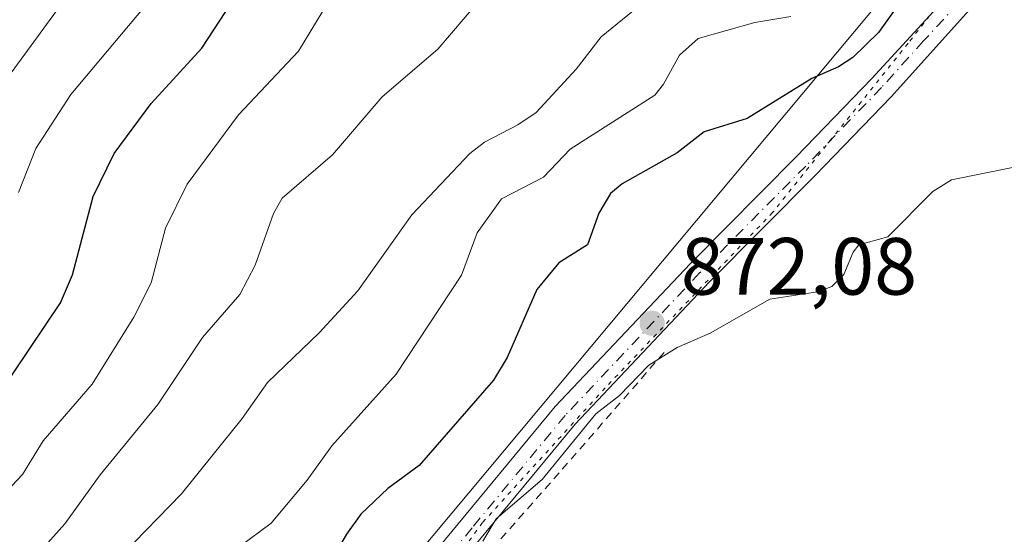
# Model space of a CAD drawing. Units: metres. Extents: x 668396 to 671869, y 4749002 to 4751400.
# Drawn here: x 669569 to 669691, y 4750912 to 4750976 of the extents above; entities that cross this region are included whole.
import ezdxf

# ---------------------------------------------------------------- set-up
doc = ezdxf.new("R2010")
doc.units = ezdxf.units.M
doc.header["$MEASUREMENT"] = 0
for name, pattern in [('DGN Style 2', [1.648017, 0.98881, -0.659207]), ('DGN Style 4', [2.638475, 1.318413, -0.659207, 0.001648, -0.659207]), ('DGN Style 5', [1.153612, 0.494405, -0.659207])]:
    doc.linetypes.add(name, pattern=pattern)
for name, color, linetype, lineweight in [('Alambrada', 7, 'DGN Style 2', 0), ('Arbolado forestal CxS', 92, 'Continuous', 0), ('Curva de nivel maestra', 30, 'Continuous', 30), ('Curva de nivel normal', 30, 'Continuous', 0), ('Pista no pavimentada Cxs', 111, 'Continuous', 0), ('Pista no pavimentada eje', 91, 'DGN Style 4', 0), ('Prado CxS', 92, 'Continuous', 0), ('Punto de cota en terreno', 7, 'Continuous', 0), ('Rótulo de punto de cota en terreno', 7, 'Continuous', 0), ('Suelo desnudo CxS', 253, 'Continuous', 0), ('Vía pecuaria eje', 92, 'DGN Style 5', 0)]:
    doc.layers.add(name, color=color, linetype=linetype, lineweight=lineweight)
doc.styles.add('Style-Arial', font='txt')

# ---------------------------------------------------------------- blocks, each defined once
blk = doc.blocks.new('5PATER')
at = {"layer": 'Suelo desnudo CxS', "linetype": 'Continuous', "lineweight": 0}
h = blk.add_hatch(color=51, dxfattribs=at)
edge = h.paths.add_edge_path()
edge.add_ellipse((0, 0), major_axis=(-0.11, -0.111), ratio=0.999422, start_angle=0, end_angle=360)

msp = doc.modelspace()

# ---------------------------------------------------------------- linework, layer by layer
at = {"layer": 'Alambrada', "color": 7, "linetype": 'DGN Style 2', "lineweight": 0}
msp.add_polyline3d([(669648.6001, 4750934.5801, 872.1017), (669635.6801, 4750919.7301, 874.0828), (669615.5601, 4750896.8901, 874.8252), (669590.6401, 4750860.9401, 872.9592), (669558.2201, 4750811.1001, 868.9756)], dxfattribs=at)
at = {"layer": 'Arbolado forestal CxS', "color": 92, "linetype": 'Continuous', "lineweight": 0}
for points in [[(669626.6806, 4751061.9639, 870.9244), (669627.3523, 4751061.1095, 870.9375), (669652.0837, 4751021.6197, 871.3319), (669676.5631, 4750998.7427, 870.4665), (669678.6151, 4750990.8237, 871.8379), (669678.6151, 4750982.0249, 875.2742), (669594.3285, 4750881.1311, 872.1289), (669546.6349, 4750808.5353, 868.5786), (669537.3877, 4750794.1447, 868.3919), (669499.1925, 4750753.2555, 867.8237), (669482.0423, 4750732.1391, 867.2643), (669444.9111, 4750683.1281, 869.0502), (669435.6639, 4750660.5125, 867.4586), (669429.4985, 4750634.8149, 865.6519), (669424.3605, 4750614.2551, 865.0908), (669425.3879, 4750567.9977, 864.8213), (669426.4187, 4750536.1635, 864.2692)], [(669678.6151, 4750982.0249, 875.2742), (669594.3285, 4750881.1311, 872.1289), (669546.6349, 4750808.5353, 868.5786), (669537.3877, 4750794.1447, 868.3919), (669499.1925, 4750753.2555, 867.8237)]]:
    msp.add_polyline3d(points, dxfattribs=at)
at = {"layer": 'Curva de nivel maestra', "color": 30, "linetype": 'Continuous', "lineweight": 30, "flags": 128}
for points, elevation in [([(669453.17, 4750792.2501), (669472.18, 4750809.8601), (669478.23, 4750814.3701), (669488.53, 4750820.7501), (669494.9, 4750825.7001), (669507.8, 4750838.8701), (669516.49, 4750848.3201), (669520.37, 4750853.6001), (669526.28, 4750860.6201), (669533.16, 4750872.2101), (669538.13, 4750882.6801), (669541.09, 4750892.8501), (669542.53, 4750897.1501), (669545.15, 4750901.5201), (669564.52, 4750926.4501), (669574.15, 4750940.6901), (669575.63, 4750944.1801), (669578.17, 4750953.8401), (669580.77, 4750959.1601), (669585.35, 4750965.3401), (669591.58, 4750972.1401), (669596.03, 4750978.9801)], 900), ([(669676.92, 4750976.6801), (669675.05, 4750974.0801), (669671.89, 4750971.0101), (669670.11, 4750969.8501), (669666.85, 4750968.4001), (669658.85, 4750963.4801), (669653.55, 4750961.8101), (669650.21, 4750959.2101), (669643.44, 4750955.4001), (669642, 4750954.1901), (669640.56, 4750951.7901), (669639.15, 4750947.8801), (669635.61, 4750945.6501), (669632.93, 4750942.3401), (669629.26, 4750933.9701), (669627.57, 4750931.1601), (669618.4, 4750920.6101), (669614.52, 4750917.7701), (669611.19, 4750914.6001), (669609.42, 4750912.1501), (669606.08, 4750906.3101)], 875)]:
    msp.add_lwpolyline(points, dxfattribs=dict(at, elevation=elevation))
at = {"layer": 'Curva de nivel normal', "color": 30, "linetype": 'Continuous', "lineweight": 0, "flags": 128}
for points, elevation in [([(669611.93, 4750985.74), (669603.51, 4750971.8), (669596.1, 4750963.91), (669589.79, 4750955.36), (669587.1, 4750949.93), (669585.35, 4750943.17), (669583.21, 4750938.95), (669578.04, 4750930.66), (669572.03, 4750923.66), (669569.47, 4750919.51), (669563.58, 4750913.32)], 895), ([(669562.11, 4750961), (669576.45, 4750980.63)], 910), ([(669568.99, 4750954.34), (669571.13, 4750959.76), (669575.41, 4750966.45), (669585.33, 4750978.27)], 905), ([(669625.75, 4750977.96), (669620.72, 4750972.02), (669613.84, 4750966.13), (669607.71, 4750958.97), (669601.5, 4750953.63), (669600.41, 4750951.75), (669598.15, 4750945.36), (669596.26, 4750941.72), (669591.65, 4750936.44), (669586.16, 4750928.17), (669579.05, 4750919.47), (669574.68, 4750913.43), (669567.97, 4750905.95)], 890), ([(669645.45, 4750977.28), (669640.83, 4750973.54), (669637.78, 4750969.54), (669632.81, 4750964.19), (669630.58, 4750962.68), (669626.44, 4750960.55), (669624.65, 4750959.16), (669617.5, 4750951.58), (669610.84, 4750942.19), (669606.05, 4750936.99), (669599.67, 4750930.86), (669596.55, 4750926.44), (669589.1, 4750917.12), (669581.8, 4750909.63), (669571.16, 4750896.29), (669568.19, 4750891.52)], 885), ([(669568.29, 4750871.68), (669569.83, 4750875.23), (669572.74, 4750879.52), (669577.54, 4750888.09), (669583.57, 4750895.59), (669586.31, 4750899.59), (669591.44, 4750905.63), (669596.15, 4750910.53), (669600.13, 4750913.5), (669604.58, 4750918.83), (669607.63, 4750923.07), (669615.58, 4750931.89), (669623.6, 4750944.13), (669625.56, 4750949.35), (669628.57, 4750953.54), (669633.75, 4750956.24), (669637.02, 4750959.7), (669647.46, 4750966.36), (669648.54, 4750967.71), (669650.53, 4750971.29), (669652.82, 4750973.35), (669659.82, 4750975.3), (669664.25, 4750976.08)], 880), ([(669626.25, 4750911.29), (669627.9, 4750914.04), (669633.57, 4750918.88), (669640.21, 4750926.99), (669643.13, 4750929.29), (669646.74, 4750933.02), (669650.23, 4750935.18), (669654.3, 4750936.97), (669661.66, 4750941.16), (669667.55, 4750942.06), (669669.31, 4750942.72), (669670.79, 4750944.22), (669671.95, 4750946.98), (669672.64, 4750947.87), (669676.23, 4750948.85), (669681.75, 4750954.44), (669684.06, 4750955.91), (669691.78, 4750957.44)], 870)]:
    msp.add_lwpolyline(points, dxfattribs=dict(at, elevation=elevation))
at = {"layer": 'Pista no pavimentada Cxs', "color": 111, "linetype": 'Continuous', "lineweight": 0}
for points in [[(669531.9701, 4750782.8301, 872.8733), (669540.5501, 4750792.9601, 876.9281), (669547.2601, 4750802.2101, 873.197), (669553.2201, 4750811.3201, 872.8241), (669563.2201, 4750826.5101, 875.343), (669571.0901, 4750837.7401, 878.6439), (669586.4401, 4750862.2701, 881.5851), (669595.3901, 4750875.4901, 884.6587), (669603.7601, 4750888.4901, 887.4978), (669612.2301, 4750900.1501, 883.7715), (669635.1701, 4750927.9001, 886.0087), (669651.8501, 4750945.5801, 881.9397), (669664.9001, 4750958.7501, 880.9115), (669674.2201, 4750968.4101, 875.1722), (669686.5655, 4750981.8451, 873.3832)], [(669531.9701, 4750782.8301, 872.8733), (669540.5501, 4750792.9601, 876.9281), (669547.2601, 4750802.2101, 873.197), (669553.2201, 4750811.3201, 872.8241), (669563.2201, 4750826.5101, 875.343), (669571.0901, 4750837.7401, 878.6439), (669586.4401, 4750862.2701, 881.5851), (669595.3901, 4750875.4901, 884.6587), (669603.7601, 4750888.4901, 887.4978), (669612.2301, 4750900.1501, 883.7715), (669635.1701, 4750927.9001, 886.0087), (669651.8501, 4750945.5801, 881.9397), (669664.9001, 4750958.7501, 880.9115), (669674.2201, 4750968.4101, 875.1722), (669686.5655, 4750981.8451, 873.3832)], [(669688.9455, 4750979.7253, 872.6415), (669687.0401, 4750977.7001, 872.7644), (669676.6301, 4750966.1601, 873.3659), (669667.2601, 4750956.4501, 878.7669), (669654.2201, 4750943.2901, 877.7114), (669637.6401, 4750925.7201, 877.6823), (669614.8401, 4750898.1301, 876.6563), (669606.4801, 4750886.6301, 880.7173), (669598.1401, 4750873.6701, 877.022), (669589.2001, 4750860.4701, 874.3312), (669573.8401, 4750835.9201, 872.5405), (669565.9501, 4750824.6601, 871.7493), (669555.9701, 4750809.5101, 869.5726), (669549.9701, 4750800.3401, 871.3383), (669543.1401, 4750790.9201, 872.7531), (669534.4001, 4750780.6101, 870.3594)], [(669687.0401, 4750977.7001, 872.7644), (669676.6301, 4750966.1601, 873.3659), (669667.2601, 4750956.4501, 878.7669), (669654.2201, 4750943.2901, 877.7114), (669637.6401, 4750925.7201, 877.6823), (669614.8401, 4750898.1301, 876.6563), (669606.4801, 4750886.6301, 880.7173), (669598.1401, 4750873.6701, 877.022), (669589.2001, 4750860.4701, 874.3312), (669573.8401, 4750835.9201, 872.5405), (669565.9501, 4750824.6601, 871.7493), (669555.9701, 4750809.5101, 869.5726), (669549.9701, 4750800.3401, 871.3383), (669543.1401, 4750790.9201, 872.7531), (669534.4001, 4750780.6101, 870.3594)]]:
    msp.add_polyline3d(points, dxfattribs=at)
at = {"layer": 'Pista no pavimentada eje', "color": 91, "linetype": 'DGN Style 4', "lineweight": 0}
msp.add_polyline3d([(669687.7555, 4750980.7853, 872.9818), (669686.8051, 4750979.7751, 873.0716), (669680.6301, 4750973.0551, 874.0951), (669675.4251, 4750967.2851, 873.903), (669666.0801, 4750957.6001, 879.5138), (669653.0351, 4750944.4351, 879.4451), (669636.4051, 4750926.8101, 881.8367), (669624.9351, 4750912.9351, 888.8878), (669613.5351, 4750899.1401, 879.9822), (669609.3001, 4750893.3101, 884.3143), (669605.1201, 4750887.5601, 884.4916), (669596.7651, 4750874.5801, 880.8085), (669587.8201, 4750861.3701, 876.7307), (669572.4651, 4750836.8301, 874.3321), (669564.5851, 4750825.5851, 873.1047), (669559.5851, 4750817.9901, 873.7248), (669554.5951, 4750810.4151, 870.9798), (669548.6151, 4750801.2751, 871.955), (669541.8451, 4750791.9401, 874.2196), (669537.5551, 4750786.8751, 871.4937)], dxfattribs=at)
at = {"layer": 'Prado CxS', "color": 92, "linetype": 'Continuous', "lineweight": 0}
for points in [[(669626.6806, 4751061.9639, 870.9244), (669627.3523, 4751061.1095, 870.9375), (669652.0837, 4751021.6197, 871.3319), (669676.5631, 4750998.7427, 870.4665), (669678.6151, 4750990.8237, 871.8379), (669678.6151, 4750982.0249, 875.2742), (669594.3285, 4750881.1311, 872.1289), (669546.6349, 4750808.5353, 868.5786), (669537.3877, 4750794.1447, 868.3919), (669499.1925, 4750753.2555, 867.8237), (669482.0423, 4750732.1391, 867.2643), (669444.9111, 4750683.1281, 869.0502), (669435.6639, 4750660.5125, 867.4586), (669429.4985, 4750634.8149, 865.6519), (669424.3605, 4750614.2551, 865.0908), (669425.3879, 4750567.9977, 864.8213), (669426.4187, 4750536.1635, 864.2692)], [(669499.1925, 4750753.2555, 867.8237), (669537.3877, 4750794.1447, 868.3919), (669546.6349, 4750808.5353, 868.5786), (669594.3285, 4750881.1311, 872.1289), (669678.6151, 4750982.0249, 875.2742)]]:
    msp.add_polyline3d(points, dxfattribs=at)
at = {"layer": 'Vía pecuaria eje', "color": 92, "linetype": 'DGN Style 5', "lineweight": 0}
msp.add_polyline3d([(669739.4599, 4751171.2384, 875.5577), (669749.9411, 4751151.0898, 875.1626), (669756.391, 4751133.3592, 874.2291), (669758.8094, 4751113.2107, 874.0053), (669757.1967, 4751094.674, 873.7068), (669754.7776, 4751078.5552, 873.645), (669748.3271, 4751055.989, 873.5772), (669740.2641, 4751040.6762, 873.0118), (669725.0853, 4751023.6414, 872.6358), (669704.9234, 4751003.9919, 873.063), (669691.3141, 4750988.877, 873.7504), (669678.7129, 4750972.7544, 875.0115), (669661.9958, 4750951.8654, 879.9802), (669641.3299, 4750930.2005, 879.5238), (669626.2085, 4750913.574, 889.1613), (669609.5748, 4750890.9015, 881.5513), (669593.4453, 4750871.2521, 883.9253), (669580.8439, 4750849.5872, 874.0937), (669564.5987, 4750827.6867, 874.441), (669549.4772, 4750805.0141, 871.9973), (669532.3395, 4750782.8455, 872.0019)], dxfattribs=at)

# ---------------------------------------------------------------- block references
at = {"layer": 'Punto de cota en terreno', "color": 7, "linetype": 'Continuous', "lineweight": 0, "xscale": 10, "yscale": 10, "zscale": 10}
msp.add_blockref('5PATER', (669647.14, 4750938.19, 872.08), dxfattribs=at)

# ---------------------------------------------------------------- texts
at = {"layer": 'Rótulo de punto de cota en terreno', "color": 7, "linetype": 'Continuous', "lineweight": 0, "style": 'Style-Arial'}
msp.add_text('872,08', height=7, dxfattribs=at).set_placement((669650.6678, 4750941.7178))

doc.saveas('drawing.dxf')
